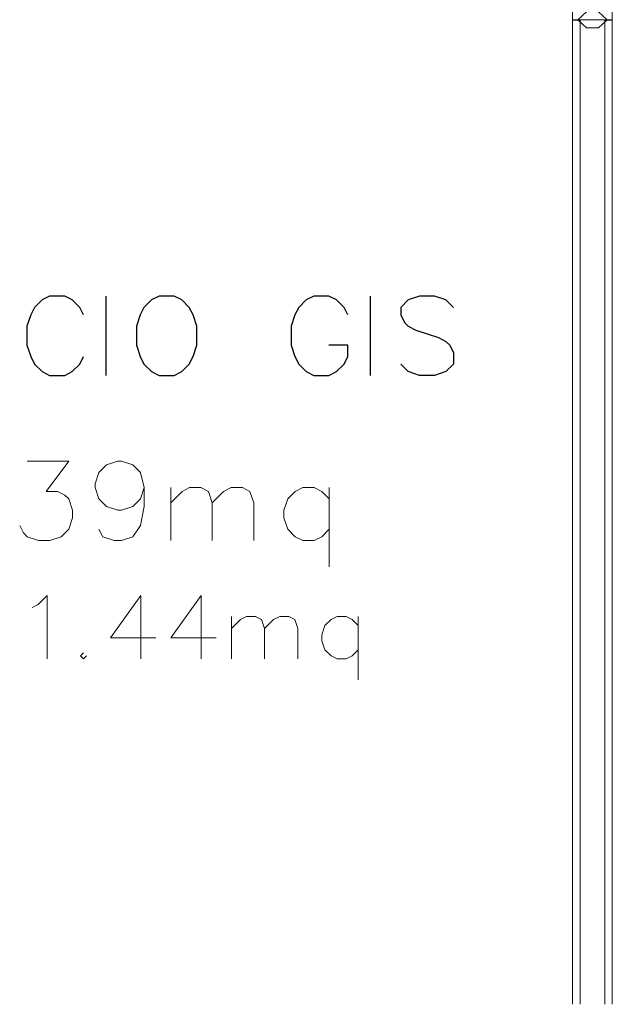
# Model space of a CAD drawing. Units: millimetres. Extents: x -35932 to 79701, y -14474 to 67745.
# Drawn here: x -13539 to -12044, y -13687 to -11204 of the extents above; entities that cross this region are included whole.
import ezdxf

# ---------------------------------------------------------------- set-up
doc = ezdxf.new("R2010")
doc.units = ezdxf.units.MM
doc.header["$LTSCALE"] = 250
doc.layers.add('0_2.OG', color=7, linetype='Continuous')
doc.layers.add('INFISSI', color=2, linetype='Continuous', lineweight=13, true_color=0xffff00)
doc.layers.add('TESTI', color=2, linetype='Continuous', lineweight=25, true_color=0xffff00)
doc.layers.add('MQ', color=7, linetype='Continuous', lineweight=13)

# ---------------------------------------------------------------- blocks, each defined once
blk = doc.blocks.new('2.OG')
at = {"layer": 'INFISSI', "color": 252, "linetype": 'Continuous'}
for p, q in [((157.971, 69.66), (157.97, 49.66)), ((157.97, 49.66), (157.971, 69.66)), ((157.971, 69.66), (157.97, 49.66)), ((157.971, 69.66), (157.97, 49.66)), ((159.971, 69.66), (159.97, 49.66)), ((159.97, 49.66), (159.971, 69.66)), ((159.971, 69.66), (159.97, 49.66)), ((159.971, 69.66), (159.97, 49.66)), ((158.67, 50.06), (158.23, 49.66)), ((159.27, 50.06), (159.71, 49.66)), ((157.969, 15.66), (157.97, 49.66)), ((157.969, 15.66), (157.97, 49.66)), ((157.97, 49.66), (157.969, 15.66)), ((157.97, 49.66), (157.969, 15.66)), ((157.969, 15.68), (157.97, 49.64)), ((157.969, 15.68), (157.97, 49.64)), ((157.969, 15.68), (157.97, 49.64)), ((157.969, 15.68), (157.97, 49.64)), ((157.969, 15.68), (157.97, 49.64)), ((157.969, 15.68), (157.97, 49.64)), ((157.969, 15.68), (157.97, 49.64)), ((157.969, 15.68), (157.97, 49.64)), ((157.969, 15.68), (157.97, 49.64)), ((157.969, 15.68), (157.97, 49.64)), ((157.969, 15.68), (157.97, 49.64)), ((157.969, 15.68), (157.97, 49.64)), ((157.97, 49.66), (158.97, 49.66)), ((158.97, 49.66), (157.97, 49.66)), ((157.97, 49.66), (158.97, 49.66)), ((157.97, 49.66), (158.97, 49.66)), ((157.97, 49.66), (158.97, 49.66)), ((157.97, 49.64), (157.97, 49.66)), ((157.97, 49.64), (157.97, 49.66)), ((157.97, 49.64), (157.97, 49.66)), ((158.97, 49.66), (157.97, 49.66)), ((158.97, 49.66), (157.97, 49.66)), ((158.97, 49.66), (157.97, 49.66)), ((157.97, 49.64), (158.35, 49.64)), ((157.97, 49.64), (158.35, 49.64)), ((157.97, 49.64), (158.35, 49.64)), ((157.97, 49.64), (158.35, 49.64)), ((157.97, 49.64), (158.35, 49.64)), ((157.97, 49.64), (158.35, 49.64)), ((157.97, 49.64), (158.35, 49.64)), ((157.97, 49.64), (158.35, 49.64)), ((157.97, 49.64), (158.35, 49.64)), ((158.67, 49.26), (158.23, 49.66)), ((158.35, 49.66), (158.349, 15.66)), ((158.349, 15.66), (158.35, 49.66)), ((158.349, 15.68), (158.35, 49.64)), ((158.35, 49.64), (158.349, 15.68)), ((158.35, 49.64), (158.349, 15.68)), ((158.349, 15.68), (158.35, 49.64)), ((158.35, 49.64), (158.349, 15.68)), ((158.35, 49.64), (158.349, 15.68)), ((158.349, 15.68), (158.35, 49.64)), ((158.35, 49.64), (158.349, 15.68)), ((158.35, 49.64), (158.349, 15.68)), ((158.97, 49.26), (158.67, 49.26)), ((158.78, 49.26), (158.96, 49.26)), ((158.78, 49.26), (158.96, 49.26)), ((158.78, 49.26), (158.96, 49.26)), ((159.97, 49.66), (158.97, 49.66)), ((158.97, 49.66), (159.97, 49.66)), ((159.97, 49.66), (158.97, 49.66)), ((159.97, 49.66), (158.97, 49.66)), ((158.97, 49.66), (159.97, 49.66)), ((158.97, 49.66), (159.97, 49.66)), ((158.97, 49.66), (159.97, 49.66)), ((158.97, 49.66), (159.97, 49.66)), ((158.97, 49.26), (159.27, 49.26)), ((158.98, 49.26), (159.16, 49.26)), ((158.98, 49.26), (159.16, 49.26)), ((158.98, 49.26), (159.16, 49.26)), ((159.27, 49.26), (159.71, 49.66)), ((159.589, 15.66), (159.59, 49.66)), ((159.59, 49.66), (159.589, 15.66)), ((159.589, 15.68), (159.59, 49.64)), ((159.589, 15.68), (159.59, 49.64)), ((159.589, 15.68), (159.59, 49.64)), ((159.589, 15.68), (159.59, 49.64)), ((159.589, 15.68), (159.59, 49.64)), ((159.589, 15.68), (159.59, 49.64)), ((159.589, 15.68), (159.59, 49.64)), ((159.589, 15.68), (159.59, 49.64)), ((159.589, 15.68), (159.59, 49.64)), ((159.59, 49.64), (159.97, 49.64)), ((159.59, 49.64), (159.97, 49.64)), ((159.59, 49.64), (159.97, 49.64)), ((159.59, 49.64), (159.97, 49.64)), ((159.59, 49.64), (159.97, 49.64)), ((159.59, 49.64), (159.97, 49.64)), ((159.59, 49.64), (159.97, 49.64)), ((159.59, 49.64), (159.97, 49.64)), ((159.59, 49.64), (159.97, 49.64)), ((159.97, 49.66), (159.969, 15.66)), ((159.969, 15.66), (159.97, 49.66)), ((159.97, 49.66), (159.969, 15.66)), ((159.97, 49.66), (159.969, 15.66)), ((159.969, 15.68), (159.97, 49.64)), ((159.97, 49.64), (159.969, 15.68)), ((159.97, 49.64), (159.969, 15.68)), ((159.969, 15.68), (159.97, 49.64)), ((159.969, 15.68), (159.97, 49.64)), ((159.97, 49.64), (159.969, 15.68)), ((159.97, 49.64), (159.969, 15.68)), ((159.969, 15.68), (159.97, 49.64)), ((159.969, 15.68), (159.97, 49.64)), ((159.97, 49.64), (159.969, 15.68)), ((159.97, 49.64), (159.969, 15.68)), ((159.969, 15.68), (159.97, 49.64)), ((159.97, 49.64), (159.97, 49.66)), ((159.97, 49.64), (159.97, 49.66)), ((159.97, 49.64), (159.97, 49.66)), ((157.968, 0), (157.969, 15.66)), ((157.968, 0), (157.969, 15.66)), ((157.969, 15.66), (157.968, 0)), ((157.969, 15.66), (157.968, 0)), ((157.968, 0), (157.969, 15.64)), ((157.968, 0), (157.969, 15.64)), ((157.968, 0), (157.969, 15.64)), ((157.968, 0), (157.969, 15.64)), ((157.968, 0), (157.969, 15.64)), ((157.968, 0), (157.969, 15.64)), ((157.968, 0), (157.969, 15.64)), ((157.968, 0), (157.969, 15.64)), ((157.968, 0), (157.969, 15.64)), ((157.968, 0), (157.969, 15.64)), ((157.968, 0), (157.969, 15.64)), ((157.968, 0), (157.969, 15.64)), ((158.349, 15.66), (158.348, 0)), ((158.348, 0), (158.349, 15.66)), ((158.348, 0), (158.349, 15.64)), ((158.349, 15.64), (158.348, 0)), ((158.349, 15.64), (158.348, 0)), ((158.348, 0), (158.349, 15.64)), ((158.349, 15.64), (158.348, 0)), ((158.349, 15.64), (158.348, 0)), ((158.348, 0), (158.349, 15.64)), ((158.349, 15.64), (158.348, 0)), ((158.349, 15.64), (158.348, 0)), ((159.588, 0), (159.589, 15.66)), ((159.589, 15.66), (159.588, 0)), ((159.588, 0), (159.589, 15.64)), ((159.588, 0), (159.589, 15.64)), ((159.588, 0), (159.589, 15.64)), ((159.588, 0), (159.589, 15.64)), ((159.588, 0), (159.589, 15.64)), ((159.588, 0), (159.589, 15.64)), ((159.588, 0), (159.589, 15.64)), ((159.588, 0), (159.589, 15.64)), ((159.588, 0), (159.589, 15.64)), ((159.969, 15.66), (159.968, 0)), ((159.968, 0), (159.969, 15.66)), ((159.969, 15.66), (159.968, 0)), ((159.969, 15.66), (159.968, 0)), ((159.968, 0), (159.969, 15.64)), ((159.969, 15.64), (159.968, 0)), ((159.969, 15.64), (159.968, 0)), ((159.968, 0), (159.969, 15.64)), ((159.968, 0), (159.969, 15.64)), ((159.969, 15.64), (159.968, 0)), ((159.969, 15.64), (159.968, 0)), ((159.968, 0), (159.969, 15.64)), ((159.968, 0), (159.969, 15.64)), ((159.969, 15.64), (159.968, 0)), ((159.969, 15.64), (159.968, 0)), ((159.968, 0), (159.969, 15.64))]:
    blk.add_line(p, q, dxfattribs=at)
at = {"layer": 'MQ', "color": 252, "linetype": 'ByBlock'}
for p, q in [((130.452, 27.397), (132.547, 27.397)), ((132.547, 27.397), (131.404, 25.873)), ((134.452, 27.207), (135.023, 27.397)), ((135.023, 27.397), (135.214, 27.397)), ((135.214, 27.397), (135.785, 27.207)), ((133.88, 26.254), (134.071, 26.826)), ((134.071, 26.826), (134.452, 27.207)), ((135.785, 27.207), (136.166, 26.826)), ((136.166, 26.826), (136.356, 26.064)), ((131.404, 25.873), (131.975, 25.873)), ((131.975, 25.873), (132.356, 25.683)), ((133.88, 26.064), (133.88, 26.254)), ((134.071, 25.492), (133.88, 26.064)), ((136.356, 26.064), (136.166, 25.492)), ((136.356, 26.064), (136.356, 25.111)), ((137.69, 23.397), (137.69, 26.064)), ((137.69, 25.302), (138.261, 25.873)), ((138.261, 25.873), (138.642, 26.064)), ((138.642, 26.064), (139.214, 26.064)), ((139.214, 26.064), (139.595, 25.873)), ((139.595, 25.873), (139.785, 25.302)), ((139.785, 25.302), (140.356, 25.873)), ((140.356, 25.873), (140.737, 26.064)), ((140.737, 26.064), (141.309, 26.064)), ((141.309, 26.064), (141.69, 25.873)), ((141.69, 25.873), (141.88, 25.302)), ((143.975, 25.873), (143.595, 25.492)), ((144.356, 26.063), (143.975, 25.873)), ((144.928, 26.063), (144.356, 26.063)), ((145.309, 25.873), (144.928, 26.063)), ((145.69, 25.492), (145.309, 25.873)), ((145.69, 26.063), (145.69, 22.063)), ((132.356, 25.683), (132.547, 25.493)), ((132.547, 25.493), (132.737, 24.921)), ((134.452, 25.111), (134.071, 25.492)), ((136.166, 25.492), (135.785, 25.111)), ((143.595, 25.492), (143.404, 24.921)), ((132.737, 24.921), (132.737, 24.54)), ((135.023, 24.921), (134.452, 25.111)), ((135.214, 24.921), (135.023, 24.921)), ((135.785, 25.111), (135.214, 24.921)), ((136.356, 25.111), (136.166, 24.159)), ((139.785, 25.302), (139.785, 23.397)), ((141.88, 25.302), (141.88, 23.397)), ((143.404, 24.921), (143.404, 24.54)), ((132.737, 24.54), (132.547, 23.969)), ((143.404, 24.54), (143.594, 23.968)), ((130.261, 23.778), (130.071, 24.159)), ((132.547, 23.969), (132.166, 23.588)), ((134.261, 23.588), (134.071, 23.969)), ((136.166, 24.159), (135.785, 23.588)), ((143.594, 23.968), (143.975, 23.587)), ((145.309, 23.587), (145.69, 23.968)), ((130.452, 23.588), (130.261, 23.778)), ((131.023, 23.397), (130.452, 23.588)), ((131.594, 23.397), (131.023, 23.397)), ((132.166, 23.588), (131.594, 23.397)), ((134.833, 23.397), (134.261, 23.588)), ((135.213, 23.397), (134.833, 23.397)), ((135.785, 23.588), (135.213, 23.397)), ((143.975, 23.587), (144.356, 23.397)), ((144.356, 23.397), (144.928, 23.397)), ((144.928, 23.397), (145.309, 23.587)), ((130.997, 20.171), (131.455, 20.628)), ((131.455, 20.628), (131.455, 17.428)), ((136.178, 20.628), (134.655, 18.495)), ((136.178, 20.628), (136.178, 17.428)), ((139.226, 20.628), (137.702, 18.494)), ((139.226, 20.628), (139.226, 17.428)), ((130.693, 20.018), (130.997, 20.171)), ((140.75, 17.428), (140.75, 19.561)), ((140.75, 18.951), (141.207, 19.409)), ((141.207, 19.409), (141.512, 19.561)), ((141.512, 19.561), (141.969, 19.561)), ((141.969, 19.561), (142.274, 19.409)), ((142.274, 19.409), (142.426, 18.951)), ((142.426, 18.951), (142.883, 19.408)), ((142.883, 19.408), (143.188, 19.561)), ((143.188, 19.561), (143.645, 19.561)), ((143.645, 19.561), (143.95, 19.408)), ((143.95, 19.408), (144.102, 18.951)), ((145.778, 19.408), (145.474, 19.104)), ((146.083, 19.561), (145.778, 19.408)), ((146.54, 19.561), (146.083, 19.561)), ((146.845, 19.408), (146.54, 19.561)), ((147.15, 19.104), (146.845, 19.408)), ((147.15, 19.561), (147.15, 16.361)), ((142.426, 18.951), (142.426, 17.428)), ((144.102, 18.951), (144.102, 17.427)), ((145.474, 19.104), (145.321, 18.646)), ((134.655, 18.495), (136.94, 18.494)), ((137.702, 18.494), (139.988, 18.494)), ((145.321, 18.646), (145.321, 18.342)), ((145.321, 18.342), (145.474, 17.885)), ((145.474, 17.885), (145.778, 17.58)), ((146.845, 17.58), (147.15, 17.885)), ((133.283, 17.733), (133.131, 17.58)), ((133.131, 17.58), (133.283, 17.428)), ((133.283, 17.428), (133.435, 17.58)), ((145.778, 17.58), (146.083, 17.427)), ((146.083, 17.427), (146.54, 17.427)), ((146.54, 17.427), (146.845, 17.58))]:
    blk.add_line(p, q, dxfattribs=at)
at = {"layer": 'TESTI', "color": 252, "linetype": 'ByBlock', "lineweight": -2}
for p, q in [((131.198, 35.538), (130.817, 35.158)), ((131.579, 35.729), (131.198, 35.538)), ((132.341, 35.729), (131.579, 35.729)), ((132.722, 35.538), (132.341, 35.729)), ((133.103, 35.157), (132.722, 35.538)), ((134.436, 31.729), (134.436, 35.729)), ((136.722, 35.538), (136.341, 35.157)), ((137.103, 35.729), (136.722, 35.538)), ((137.865, 35.729), (137.103, 35.729)), ((138.245, 35.538), (137.865, 35.729)), ((138.626, 35.157), (138.245, 35.538)), ((144.531, 35.538), (144.15, 35.157)), ((144.912, 35.728), (144.531, 35.538)), ((145.674, 35.728), (144.912, 35.728)), ((146.055, 35.538), (145.674, 35.728)), ((146.436, 35.157), (146.055, 35.538)), ((147.769, 31.728), (147.769, 35.728)), ((149.674, 35.538), (149.293, 35.157)), ((150.245, 35.728), (149.674, 35.538)), ((151.007, 35.728), (150.245, 35.728)), ((151.579, 35.538), (151.007, 35.728)), ((151.96, 35.157), (151.579, 35.538)), ((130.626, 34.777), (130.436, 34.205)), ((130.817, 35.158), (130.626, 34.777)), ((133.293, 34.776), (133.103, 35.157)), ((136.15, 34.776), (135.96, 34.205)), ((136.341, 35.157), (136.15, 34.776)), ((138.817, 34.776), (138.626, 35.157)), ((139.007, 34.205), (138.817, 34.776)), ((143.96, 34.776), (143.769, 34.205)), ((144.15, 35.157), (143.96, 34.776)), ((146.626, 34.776), (146.436, 35.157)), ((149.293, 35.157), (149.293, 34.776)), ((149.293, 34.776), (149.484, 34.395)), ((149.484, 34.395), (149.674, 34.204)), ((130.436, 34.205), (130.436, 33.253)), ((135.96, 34.205), (135.96, 33.253)), ((139.007, 33.252), (139.007, 34.205)), ((143.769, 34.205), (143.769, 33.252)), ((149.674, 34.204), (150.055, 34.014)), ((150.055, 34.014), (151.198, 33.633)), ((151.198, 33.633), (151.579, 33.442)), ((151.579, 33.442), (151.769, 33.252)), ((130.436, 33.253), (130.626, 32.681)), ((135.96, 33.253), (136.15, 32.681)), ((138.817, 32.681), (139.007, 33.252)), ((143.769, 33.252), (143.96, 32.681)), ((146.626, 33.252), (145.674, 33.252)), ((146.626, 32.681), (146.626, 33.252)), ((151.769, 33.252), (151.96, 32.871)), ((151.96, 32.871), (151.96, 32.3)), ((130.626, 32.681), (130.817, 32.3)), ((130.817, 32.3), (131.198, 31.919)), ((132.722, 31.919), (133.102, 32.3)), ((133.102, 32.3), (133.293, 32.681)), ((136.15, 32.681), (136.341, 32.3)), ((136.341, 32.3), (136.722, 31.919)), ((138.245, 31.919), (138.626, 32.3)), ((138.626, 32.3), (138.817, 32.681)), ((143.96, 32.681), (144.15, 32.3)), ((144.15, 32.3), (144.531, 31.919)), ((146.055, 31.919), (146.436, 32.3)), ((146.436, 32.3), (146.626, 32.681)), ((149.674, 31.919), (149.293, 32.3)), ((151.96, 32.3), (151.579, 31.919)), ((131.198, 31.919), (131.579, 31.729)), ((132.341, 31.729), (132.722, 31.919)), ((136.722, 31.919), (137.102, 31.729)), ((137.864, 31.729), (138.245, 31.919)), ((144.531, 31.919), (144.912, 31.728)), ((145.674, 31.728), (146.055, 31.919)), ((150.245, 31.728), (149.674, 31.919)), ((151.579, 31.919), (151.007, 31.728)), ((131.579, 31.729), (132.341, 31.729)), ((137.102, 31.729), (137.864, 31.729)), ((144.912, 31.728), (145.674, 31.728)), ((151.007, 31.728), (150.245, 31.728))]:
    blk.add_line(p, q, dxfattribs=at)

msp = doc.modelspace()

# ---------------------------------------------------------------- block references
at = {"layer": '0_2.OG', "xscale": 50, "yscale": 50, "zscale": 50}
msp.add_blockref('2.OG', (-20042.189, -13687.423, 7920), dxfattribs=at)

doc.saveas('drawing.dxf')
